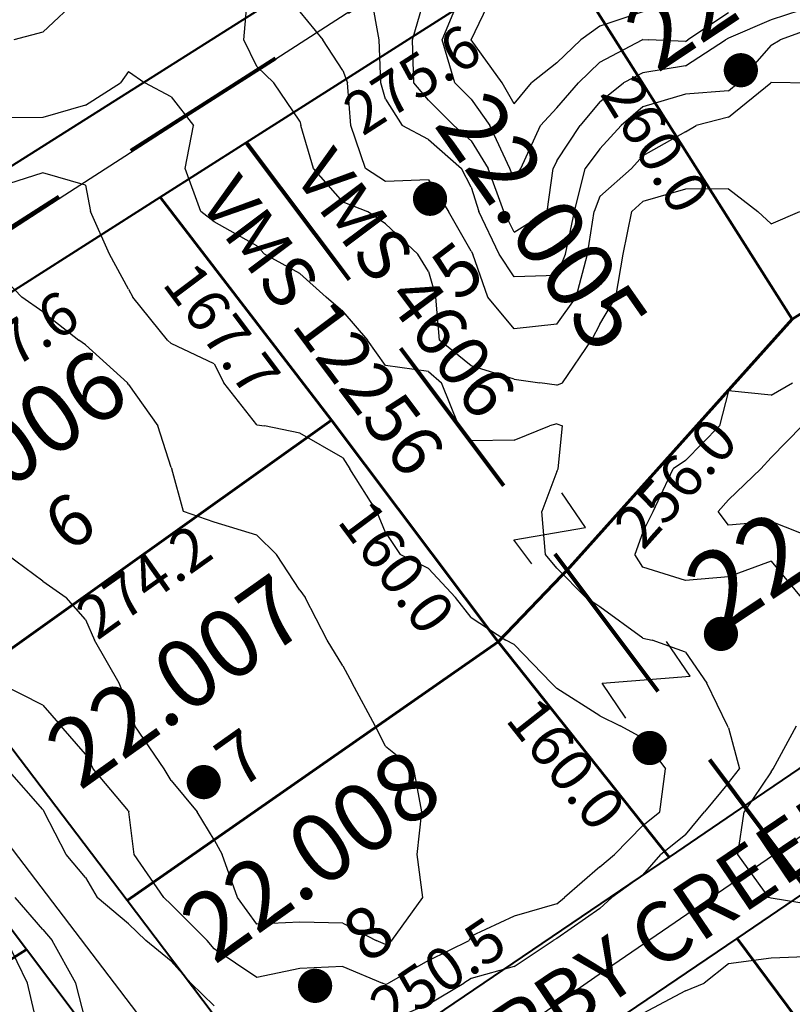
# Model space of a CAD drawing. Extents: x 1662188 to 1684590, y 217358 to 231429.
# Drawn here: x 1671562 to 1672012, y 223463 to 224037 of the extents above; entities that cross this region are included whole.
import ezdxf
from ezdxf.enums import TextEntityAlignment as Align

# ---------------------------------------------------------------- set-up
doc = ezdxf.new("R2010")
doc.units = 0
doc.header["$LTSCALE"] = 200
doc.header["$MEASUREMENT"] = 0
doc.linetypes.add('DASHED', pattern=[0.75, 0.5, -0.25])
for name, color, linetype in [('1105.000000', 204, 'CONTINUOUS'), ('1107.000000', 200, 'CONTINUOUS'), ('1109.000000', 194, 'CONTINUOUS'), ('1111.000000', 190, 'CONTINUOUS'), ('1113.000000', 184, 'CONTINUOUS'), ('1115.000000', 180, 'CONTINUOUS'), ('1117.000000', 174, 'CONTINUOUS'), ('1119.000000', 170, 'CONTINUOUS'), ('1121.000000', 164, 'CONTINUOUS'), ('HOOK', 7, 'CONTINUOUS')]:
    doc.layers.add(name, color=color, linetype=linetype)
doc.layers.add('CENTROID', color=7, linetype='CONTINUOUS', plot=False)
doc.layers.add('rdcl', color=2, linetype='CONTINUOUS', plot=False)
for name, color, linetype, lineweight in [('MILITLINE', 7, 'DASHED', 80), ('PROPLINE', 71, 'CONTINUOUS', 60), ('STRTROW', 1, 'CONTINUOUS', 40), ('T_EPARCEL', 7, 'CONTINUOUS', 40), ('T_LDIM', 200, 'CONTINUOUS', 30), ('T_LOT', 5, 'CONTINUOUS', 30), ('T_MSURVEY', 7, 'CONTINUOUS', 40), ('T_STREET', 200, 'CONTINUOUS', 40)]:
    doc.layers.add(name, color=color, linetype=linetype, lineweight=lineweight)
doc.styles.add('S10', font='romans.shx', dxfattribs={"height": 60})
doc.styles.add('S5', font='romans.shx', dxfattribs={"height": 40})
doc.styles.add('S6', font='romans.shx', dxfattribs={"height": 35})
doc.styles.add('S7', font='romans.shx', dxfattribs={"oblique": 15, "height": 30})
doc.styles.add('S8', font='romans.shx', dxfattribs={"height": 25})

# ---------------------------------------------------------------- blocks, each defined once
blk = doc.blocks.new('PT')
at = {"layer": 'CENTROID', "const_width": 10}
blk.add_lwpolyline([(-5, 0, 1), (5, 0, 1)], format="xyb", close=True, dxfattribs=at)
at = {"layer": 'CENTROID', "style": 'S6', "flags": 1}
blk.add_attdef('ID_NO', (0, 0), '', height=35, dxfattribs=at)

msp = doc.modelspace()

# ---------------------------------------------------------------- linework, layer by layer
at = {"layer": '1105.000000'}
for p, q in [((1671825.01, 224025, 1105), (1671836.97, 224050, 1105)), ((1671925, 224041.39, 1105), (1671900, 224033.02, 1105)), ((1671900, 224033.02, 1105), (1671889.01, 224025, 1105)), ((1671843.08, 224000, 1105), (1671825.01, 224025, 1105)), ((1671875, 224011.58, 1105), (1671889.01, 224025, 1105)), ((1671875, 224011.58, 1105), (1671860.2, 224000, 1105)), ((1671850, 223987.71, 1105), (1671843.08, 224000, 1105)), ((1671850, 223987.71, 1105), (1671860.2, 224000, 1105))]:
    msp.add_line(p, q, dxfattribs=at)
at = {"layer": '1107.000000'}
for p, q in [((1671808.1, 224025, 1107), (1671818.5, 224050, 1107)), ((1671975, 224040.71, 1107), (1671951.34, 224025, 1107)), ((1671815.35, 224000, 1107), (1671808.1, 224025, 1107)), ((1671900, 224012.11, 1107), (1671924.63, 224025, 1107)), ((1671925, 224025.16, 1107), (1671924.63, 224025, 1107)), ((1671925, 224025.16, 1107), (1671928.57, 224025, 1107)), ((1671950, 224024.13, 1107), (1671928.57, 224025, 1107)), ((1671950, 224024.13, 1107), (1671951.34, 224025, 1107)), ((1671900, 224012.11, 1107), (1671887.59, 224000, 1107)), ((1671825, 223990.44, 1107), (1671815.35, 224000, 1107)), ((1671875, 223985.41, 1107), (1671887.59, 224000, 1107)), ((1671825, 223990.44, 1107), (1671835.89, 223975, 1107)), ((1671875, 223985.41, 1107), (1671865.48, 223975, 1107)), ((1671847.44, 223950, 1107), (1671835.89, 223975, 1107)), ((1671853.84, 223950, 1107), (1671865.48, 223975, 1107)), ((1671850, 223943.67, 1107), (1671847.44, 223950, 1107)), ((1671850, 223943.67, 1107), (1671853.84, 223950, 1107))]:
    msp.add_line(p, q, dxfattribs=at)
at = {"layer": '1109.000000'}
for p, q in [((1671790.78, 224025, 1109), (1671798, 224050, 1109)), ((1672025, 224044.89, 1109), (1672000, 224036.61, 1109)), ((1672000, 224036.61, 1109), (1671975, 224026.08, 1109)), ((1671791.59, 224000, 1109), (1671790.78, 224025, 1109)), ((1671950, 224009.79, 1109), (1671973.38, 224025, 1109)), ((1671975, 224026.08, 1109), (1671973.38, 224025, 1109)), ((1671950, 224009.79, 1109), (1671925, 224005.83, 1109)), ((1671925, 224005.83, 1109), (1671913.72, 224000, 1109)), ((1671800, 223989.77, 1109), (1671791.59, 224000, 1109)), ((1671900, 223988.95, 1109), (1671913.72, 224000, 1109)), ((1671800, 223989.77, 1109), (1671814.89, 223975, 1109)), ((1671900, 223988.95, 1109), (1671888.48, 223975, 1109)), ((1671825, 223966.14, 1109), (1671814.89, 223975, 1109)), ((1671875, 223954.41, 1109), (1671888.48, 223975, 1109)), ((1671825, 223966.14, 1109), (1671834.79, 223950, 1109)), ((1671844.07, 223925, 1109), (1671834.79, 223950, 1109)), ((1671869.27, 223925, 1109), (1671872.8, 223950, 1109)), ((1671875, 223954.41, 1109), (1671872.8, 223950, 1109)), ((1671850, 223912.91, 1109), (1671844.07, 223925, 1109)), ((1671850, 223912.91, 1109), (1671869.27, 223925, 1109))]:
    msp.add_line(p, q, dxfattribs=at)
at = {"layer": '1111.000000'}
for p, q in [((1671771.3, 224025, 1111), (1671766.8, 224050, 1111)), ((1672025, 224032.14, 1111), (1672005.1, 224025, 1111)), ((1671772.16, 224000, 1111), (1671771.3, 224025, 1111)), ((1672000, 224021.91, 1111), (1672005.1, 224025, 1111)), ((1672000, 224021.91, 1111), (1671980.72, 224000, 1111)), ((1671775, 223990.4, 1111), (1671772.16, 224000, 1111)), ((1671975, 223995.36, 1111), (1671950, 223993.43, 1111)), ((1671975, 223995.36, 1111), (1671980.72, 224000, 1111)), ((1671775, 223990.4, 1111), (1671784.65, 223975, 1111)), ((1671950, 223993.43, 1111), (1671925, 223985.91, 1111)), ((1671925, 223985.91, 1111), (1671912.46, 223975, 1111)), ((1671800, 223966.87, 1111), (1671784.65, 223975, 1111)), ((1671900, 223961.49, 1111), (1671912.46, 223975, 1111)), ((1671800, 223966.87, 1111), (1671819.36, 223950, 1111)), ((1671900, 223961.49, 1111), (1671891.48, 223950, 1111)), ((1671825, 223939.22, 1111), (1671819.36, 223950, 1111)), ((1671885.13, 223925, 1111), (1671891.48, 223950, 1111)), ((1671825, 223939.22, 1111), (1671829.39, 223925, 1111)), ((1671841.26, 223900, 1111), (1671829.39, 223925, 1111)), ((1671880.07, 223900, 1111), (1671885.13, 223925, 1111)), ((1671850, 223886.86, 1111), (1671841.26, 223900, 1111)), ((1671875, 223887.68, 1111), (1671880.07, 223900, 1111)), ((1671875, 223887.68, 1111), (1671850, 223886.86, 1111))]:
    msp.add_line(p, q, dxfattribs=at)
at = {"layer": '1113.000000'}
for p, q in [((1671725, 224041.28, 1113), (1671738.5, 224025, 1113)), ((1671750, 224007.13, 1113), (1671738.5, 224025, 1113)), ((1671750, 224007.13, 1113), (1671752.86, 224000, 1113)), ((1671754.77, 223975, 1113), (1671752.86, 224000, 1113)), ((1671975, 223979.99, 1113), (1671999.66, 224000, 1113)), ((1672000, 224000.38, 1113), (1671999.66, 224000, 1113)), ((1672000, 224000.38, 1113), (1672022.25, 224000, 1113)), ((1671975, 223979.99, 1113), (1671956.29, 223975, 1113)), ((1671763.23, 223950, 1113), (1671754.77, 223975, 1113)), ((1671950, 223971.38, 1113), (1671956.29, 223975, 1113)), ((1671950, 223971.38, 1113), (1671925, 223957.42, 1113)), ((1671925, 223957.42, 1113), (1671918.43, 223950, 1113)), ((1671775, 223942.39, 1113), (1671763.23, 223950, 1113)), ((1671900, 223933.75, 1113), (1671918.43, 223950, 1113)), ((1671800, 223943.36, 1113), (1671775, 223942.39, 1113)), ((1671800, 223943.36, 1113), (1671811.65, 223925, 1113)), ((1671900, 223933.75, 1113), (1671896.64, 223925, 1113)), ((1671825, 223901.92, 1113), (1671811.65, 223925, 1113)), ((1671892.89, 223900, 1113), (1671896.64, 223925, 1113)), ((1671825, 223901.92, 1113), (1671825.89, 223900, 1113)), ((1671834.59, 223875, 1113), (1671825.89, 223900, 1113)), ((1671886.1, 223875, 1113), (1671892.89, 223900, 1113)), ((1671850, 223856.53, 1113), (1671834.59, 223875, 1113)), ((1671875, 223859.36, 1113), (1671886.1, 223875, 1113)), ((1671875, 223859.36, 1113), (1671850, 223856.53, 1113)), ((1672000, 223781.51, 1113), (1672018.12, 223800, 1113)), ((1672000, 223781.51, 1113), (1671993.95, 223775, 1113)), ((1671975, 223756.86, 1113), (1671993.95, 223775, 1113)), ((1671975, 223756.86, 1113), (1671968.95, 223750, 1113)), ((1671975, 223742.16, 1113), (1671968.95, 223750, 1113)), ((1672000, 223744.29, 1113), (1671975, 223742.16, 1113)), ((1672025, 223734.27, 1113), (1672000, 223744.29, 1113)), ((1671566.18, 223475, 1113), (1671554.11, 223500, 1113)), ((1671572.02, 223450, 1113), (1671566.18, 223475, 1113))]:
    msp.add_line(p, q, dxfattribs=at)
at = {"layer": '1115.000000'}
for p, q in [((1671575, 224029.52, 1115), (1671596.91, 224050, 1115)), ((1671692.37, 224025, 1115), (1671694.49, 224050, 1115)), ((1671575, 224029.52, 1115), (1671558.1, 224025, 1115)), ((1671700, 224009.57, 1115), (1671692.37, 224025, 1115)), ((1671700, 224009.57, 1115), (1671709.83, 224000, 1115)), ((1671725, 223977.66, 1115), (1671709.83, 224000, 1115)), ((1671725, 223977.66, 1115), (1671725.63, 223975, 1115)), ((1671732.99, 223950, 1115), (1671725.63, 223975, 1115)), ((1671750, 223930.65, 1115), (1671732.99, 223950, 1115)), ((1671950, 223938.06, 1115), (1671925, 223930.78, 1115)), ((1671975, 223938.16, 1115), (1671950, 223938.06, 1115)), ((1671975, 223938.16, 1115), (1671992.26, 223925, 1115)), ((1671750, 223930.65, 1115), (1671764.42, 223925, 1115)), ((1671925, 223930.78, 1115), (1671918.62, 223925, 1115)), ((1671775, 223917.8, 1115), (1671764.42, 223925, 1115)), ((1671913.61, 223900, 1115), (1671918.62, 223925, 1115)), ((1672000, 223917.85, 1115), (1671992.26, 223925, 1115)), ((1672000, 223917.85, 1115), (1672016.75, 223925, 1115)), ((1671775, 223917.8, 1115), (1671793.91, 223900, 1115)), ((1671800, 223889.9, 1115), (1671793.91, 223900, 1115)), ((1671909.38, 223875, 1115), (1671913.61, 223900, 1115)), ((1671800, 223889.9, 1115), (1671804.25, 223875, 1115)), ((1671806.49, 223850, 1115), (1671804.25, 223875, 1115)), ((1671900, 223859.33, 1115), (1671909.38, 223875, 1115)), ((1671900, 223859.33, 1115), (1671895.2, 223850, 1115)), ((1671825, 223834.91, 1115), (1671806.49, 223850, 1115)), ((1671878.23, 223825, 1115), (1671895.2, 223850, 1115)), ((1671850, 223827.28, 1115), (1671825, 223834.91, 1115)), ((1671850, 223827.28, 1115), (1671865.05, 223825, 1115)), ((1671875, 223823.76, 1115), (1671865.05, 223825, 1115)), ((1671875, 223823.76, 1115), (1671878.23, 223825, 1115)), ((1672000, 223817.86, 1115), (1672012.46, 223825, 1115)), ((1671975, 223820.38, 1115), (1671969.89, 223800, 1115)), ((1672000, 223817.86, 1115), (1671975, 223820.38, 1115)), ((1671950, 223779.69, 1115), (1671969.89, 223800, 1115)), ((1671950, 223779.69, 1115), (1671942.75, 223775, 1115)), ((1671931.03, 223750, 1115), (1671942.75, 223775, 1115)), ((1671925, 223738.02, 1115), (1671931.03, 223750, 1115)), ((1671925, 223738.02, 1115), (1671920.48, 223725, 1115)), ((1671925, 223717.59, 1115), (1671920.48, 223725, 1115)), ((1672000, 223721.09, 1115), (1671975, 223711.95, 1115)), ((1672000, 223721.09, 1115), (1672017.38, 223700, 1115)), ((1671950, 223709.78, 1115), (1671925, 223717.59, 1115)), ((1671975, 223711.95, 1115), (1671950, 223709.78, 1115)), ((1672001.06, 223600, 1115), (1672014.63, 223625, 1115)), ((1672000, 223598.23, 1115), (1672001.06, 223600, 1115)), ((1672000, 223598.23, 1115), (1671984.16, 223575, 1115)), ((1671980.59, 223550, 1115), (1671984.16, 223575, 1115)), ((1671998.64, 223525, 1115), (1671980.59, 223550, 1115)), ((1671575, 223506.38, 1115), (1671559.03, 223525, 1115)), ((1672000, 223524.63, 1115), (1671998.64, 223525, 1115)), ((1672025, 223520.58, 1115), (1672000, 223524.63, 1115)), ((1671575, 223506.38, 1115), (1671580.58, 223500, 1115)), ((1671594.29, 223475, 1115), (1671580.58, 223500, 1115)), ((1671600, 223453.2, 1115), (1671594.29, 223475, 1115))]:
    msp.add_line(p, q, dxfattribs=at)
at = {"layer": '1117.000000'}
for p, q in [((1671625, 224006.67, 1117), (1671620.49, 224000, 1117)), ((1671625, 224006.67, 1117), (1671634.63, 224000, 1117)), ((1671600, 223986.88, 1117), (1671620.49, 224000, 1117)), ((1671650, 223991.75, 1117), (1671634.63, 224000, 1117)), ((1671650, 223991.75, 1117), (1671662.94, 223975, 1117)), ((1671600, 223986.88, 1117), (1671575, 223979.7, 1117)), ((1671575, 223979.7, 1117), (1671550, 223979.53, 1117)), ((1671658.17, 223950, 1117), (1671662.94, 223975, 1117)), ((1671667.24, 223925, 1117), (1671658.17, 223950, 1117)), ((1671675, 223918.88, 1117), (1671667.24, 223925, 1117)), ((1671700, 223904.86, 1117), (1671675, 223918.88, 1117)), ((1671700, 223904.86, 1117), (1671704.45, 223900, 1117)), ((1671725, 223888.74, 1117), (1671704.45, 223900, 1117)), ((1671725, 223888.74, 1117), (1671740.3, 223875, 1117)), ((1671750, 223866.63, 1117), (1671740.3, 223875, 1117)), ((1671750, 223866.63, 1117), (1671764.41, 223850, 1117)), ((1671775, 223835.15, 1117), (1671764.41, 223850, 1117)), ((1671800, 223831.7, 1117), (1671775, 223835.15, 1117)), ((1671800, 223831.7, 1117), (1671807.65, 223825, 1117)), ((1671817.79, 223800, 1117), (1671807.65, 223825, 1117)), ((1671825, 223791.29, 1117), (1671817.79, 223800, 1117)), ((1671850, 223791.6, 1117), (1671870.56, 223800, 1117)), ((1671875, 223801.25, 1117), (1671870.56, 223800, 1117)), ((1671875, 223801.25, 1117), (1671878.15, 223800, 1117)), ((1671875.7, 223775, 1117), (1671878.15, 223800, 1117)), ((1671850, 223791.6, 1117), (1671825, 223791.29, 1117)), ((1671875, 223773.33, 1117), (1671866.19, 223750, 1117)), ((1671875, 223773.33, 1117), (1671875.7, 223775, 1117)), ((1671868.25, 223725, 1117), (1671866.19, 223750, 1117)), ((1671875, 223717.07, 1117), (1671868.25, 223725, 1117)), ((1671875, 223717.07, 1117), (1671891.77, 223700, 1117)), ((1671900, 223694.41, 1117), (1671891.77, 223700, 1117)), ((1671925, 223676.21, 1117), (1671900, 223694.41, 1117)), ((1671925, 223676.21, 1117), (1671930.6, 223675, 1117)), ((1671950, 223667.99, 1117), (1671930.6, 223675, 1117)), ((1671950, 223667.99, 1117), (1671962.46, 223650, 1117)), ((1671974.49, 223625, 1117), (1671962.46, 223650, 1117)), ((1671975, 223624.01, 1117), (1671974.49, 223625, 1117)), ((1671975, 223624.01, 1117), (1671981.5, 223600, 1117)), ((1671575, 223576.28, 1117), (1671554.36, 223600, 1117)), ((1671975, 223591.81, 1117), (1671981.5, 223600, 1117)), ((1671975, 223591.81, 1117), (1671960.96, 223575, 1117)), ((1671575, 223576.28, 1117), (1671575.89, 223575, 1117)), ((1671588.79, 223550, 1117), (1671575.89, 223575, 1117)), ((1671950, 223561.58, 1117), (1671960.96, 223575, 1117)), ((1671950, 223561.58, 1117), (1671935.6, 223550, 1117)), ((1671600, 223536.62, 1117), (1671588.79, 223550, 1117)), ((1671925, 223538, 1117), (1671935.6, 223550, 1117)), ((1671600, 223536.62, 1117), (1671606.74, 223525, 1117)), ((1671925, 223538, 1117), (1671907.06, 223525, 1117)), ((1671625, 223509.57, 1117), (1671606.74, 223525, 1117)), ((1671900, 223518.59, 1117), (1671907.06, 223525, 1117)), ((1671900, 223518.59, 1117), (1671875, 223501.15, 1117)), ((1671625, 223509.57, 1117), (1671635.17, 223500, 1117)), ((1671875, 223501.15, 1117), (1671872.85, 223500, 1117)), ((1671650, 223487.86, 1117), (1671635.17, 223500, 1117)), ((1671850, 223484.84, 1117), (1671872.85, 223500, 1117)), ((1672000, 223489.72, 1117), (1671975, 223486.26, 1117)), ((1672025, 223490.59, 1117), (1672000, 223489.72, 1117)), ((1671650, 223487.86, 1117), (1671661.45, 223475, 1117)), ((1671850, 223484.84, 1117), (1671825, 223477.71, 1117)), ((1671975, 223486.26, 1117), (1671960.91, 223475, 1117)), ((1671675, 223461.94, 1117), (1671661.45, 223475, 1117)), ((1671800, 223462.91, 1117), (1671820.73, 223475, 1117)), ((1671825, 223477.71, 1117), (1671820.73, 223475, 1117)), ((1671950, 223470.62, 1117), (1671960.91, 223475, 1117)), ((1671950, 223470.62, 1117), (1671925, 223457.38, 1117)), ((1671800, 223462.91, 1117), (1671775, 223452.18, 1117))]:
    msp.add_line(p, q, dxfattribs=at)
at = {"layer": '1119.000000'}
for p, q in [((1671575, 223947.41, 1119), (1671550, 223939.51, 1119)), ((1671600, 223940.3, 1119), (1671575, 223947.41, 1119)), ((1671600, 223940.3, 1119), (1671602.89, 223925, 1119)), ((1671614.01, 223900, 1119), (1671602.89, 223925, 1119)), ((1671625, 223879.74, 1119), (1671614.01, 223900, 1119)), ((1671625, 223879.74, 1119), (1671627.61, 223875, 1119)), ((1671647.85, 223850, 1119), (1671627.61, 223875, 1119)), ((1671650, 223848.06, 1119), (1671647.85, 223850, 1119)), ((1671675, 223836.19, 1119), (1671650, 223848.06, 1119)), ((1671675, 223836.19, 1119), (1671680.64, 223825, 1119)), ((1671700, 223800.67, 1119), (1671680.64, 223825, 1119)), ((1671700, 223800.67, 1119), (1671704.45, 223800, 1119)), ((1671725, 223795.74, 1119), (1671704.45, 223800, 1119)), ((1671750, 223781.34, 1119), (1671725, 223795.74, 1119)), ((1671750, 223781.34, 1119), (1671754.26, 223775, 1119)), ((1671769.95, 223750, 1119), (1671754.26, 223775, 1119)), ((1671775, 223737.74, 1119), (1671769.95, 223750, 1119)), ((1671775, 223737.74, 1119), (1671783.62, 223725, 1119)), ((1671800, 223716.75, 1119), (1671783.62, 223725, 1119)), ((1671800, 223716.75, 1119), (1671815.75, 223700, 1119)), ((1671825, 223688.28, 1119), (1671815.75, 223700, 1119)), ((1671825, 223688.28, 1119), (1671845.11, 223675, 1119)), ((1671850, 223672.43, 1119), (1671845.11, 223675, 1119)), ((1671850, 223672.43, 1119), (1671871.81, 223650, 1119)), ((1671575, 223637.22, 1119), (1671550, 223649.75, 1119)), ((1671875, 223646.89, 1119), (1671871.81, 223650, 1119)), ((1671900, 223630.91, 1119), (1671875, 223646.89, 1119)), ((1671575, 223637.22, 1119), (1671585.51, 223625, 1119)), ((1671900, 223630.91, 1119), (1671911.82, 223625, 1119)), ((1671600, 223608.59, 1119), (1671585.51, 223625, 1119)), ((1671925, 223617.98, 1119), (1671911.82, 223625, 1119)), ((1671925, 223617.98, 1119), (1671938.22, 223600, 1119)), ((1671600, 223608.59, 1119), (1671604.46, 223600, 1119)), ((1671625, 223575.57, 1119), (1671604.46, 223600, 1119)), ((1671935.07, 223575, 1119), (1671938.22, 223600, 1119)), ((1671625, 223575.57, 1119), (1671625.31, 223575, 1119)), ((1671628.28, 223550, 1119), (1671625.31, 223575, 1119)), ((1671925, 223566.98, 1119), (1671935.07, 223575, 1119)), ((1671925, 223566.98, 1119), (1671908.5, 223550, 1119)), ((1671645.64, 223525, 1119), (1671628.28, 223550, 1119)), ((1671900, 223542.91, 1119), (1671908.5, 223550, 1119)), ((1671900, 223542.91, 1119), (1671879.42, 223525, 1119)), ((1671650, 223520.99, 1119), (1671645.64, 223525, 1119)), ((1671875, 223521.31, 1119), (1671879.42, 223525, 1119)), ((1671650, 223520.99, 1119), (1671671.01, 223500, 1119)), ((1671875, 223521.31, 1119), (1671850, 223514.14, 1119)), ((1671850, 223514.14, 1119), (1671825, 223502.42, 1119)), ((1671825, 223502.42, 1119), (1671823.69, 223500, 1119)), ((1671675, 223495.05, 1119), (1671671.01, 223500, 1119)), ((1671800, 223488.24, 1119), (1671823.69, 223500, 1119)), ((1671700, 223478.34, 1119), (1671675, 223495.05, 1119)), ((1671750, 223484.84, 1119), (1671725, 223483.6, 1119)), ((1671750, 223484.84, 1119), (1671773.22, 223475, 1119)), ((1671800, 223488.24, 1119), (1671776.72, 223475, 1119)), ((1671725, 223483.6, 1119), (1671700, 223478.34, 1119)), ((1671775, 223474.31, 1119), (1671773.22, 223475, 1119)), ((1671775, 223474.31, 1119), (1671776.72, 223475, 1119))]:
    msp.add_line(p, q, dxfattribs=at)
at = {"layer": '1121.000000'}
for p, q in [((1671550, 223888.16, 1121), (1671562.83, 223875, 1121)), ((1671575, 223866.42, 1121), (1671562.83, 223875, 1121)), ((1671575, 223866.42, 1121), (1671596.12, 223850, 1121)), ((1671600, 223847.16, 1121), (1671596.12, 223850, 1121)), ((1671600, 223847.16, 1121), (1671624.41, 223825, 1121)), ((1671625, 223824.17, 1121), (1671624.41, 223825, 1121)), ((1671625, 223824.17, 1121), (1671642.23, 223800, 1121)), ((1671650, 223775.62, 1121), (1671642.23, 223800, 1121)), ((1671650, 223775.62, 1121), (1671650.36, 223775, 1121)), ((1671657.15, 223750, 1121), (1671650.36, 223775, 1121)), ((1671675, 223743.83, 1121), (1671657.15, 223750, 1121)), ((1671700, 223736.28, 1121), (1671675, 223743.83, 1121)), ((1671700, 223736.28, 1121), (1671711.46, 223725, 1121)), ((1671575, 223709.36, 1121), (1671554.15, 223725, 1121)), ((1671725, 223704.19, 1121), (1671711.46, 223725, 1121)), ((1671575, 223709.36, 1121), (1671588.63, 223700, 1121)), ((1671725, 223704.19, 1121), (1671728.06, 223700, 1121)), ((1671600, 223687.01, 1121), (1671588.63, 223700, 1121)), ((1671740.99, 223675, 1121), (1671728.06, 223700, 1121)), ((1671600, 223687.01, 1121), (1671605.21, 223675, 1121)), ((1671619.56, 223650, 1121), (1671605.21, 223675, 1121)), ((1671750, 223660.01, 1121), (1671740.99, 223675, 1121)), ((1671750, 223660.01, 1121), (1671755.54, 223650, 1121)), ((1671625, 223636.58, 1121), (1671619.56, 223650, 1121)), ((1671768.97, 223625, 1121), (1671755.54, 223650, 1121)), ((1671625, 223636.58, 1121), (1671628.73, 223625, 1121)), ((1671645.84, 223600, 1121), (1671628.73, 223625, 1121)), ((1671775, 223613.17, 1121), (1671768.97, 223625, 1121)), ((1671775, 223613.17, 1121), (1671791.52, 223600, 1121)), ((1671650, 223593.32, 1121), (1671645.84, 223600, 1121)), ((1671796.21, 223575, 1121), (1671791.52, 223600, 1121)), ((1671650, 223593.32, 1121), (1671665.06, 223575, 1121)), ((1671675, 223558.68, 1121), (1671665.06, 223575, 1121)), ((1671793.48, 223550, 1121), (1671796.21, 223575, 1121)), ((1671675, 223558.68, 1121), (1671679.64, 223550, 1121)), ((1671688.72, 223525, 1121), (1671679.64, 223550, 1121)), ((1671796.7, 223525, 1121), (1671793.48, 223550, 1121)), ((1671700, 223509.48, 1121), (1671688.72, 223525, 1121)), ((1671778.62, 223500, 1121), (1671796.7, 223525, 1121)), ((1671725, 223510.68, 1121), (1671700, 223509.48, 1121)), ((1671750, 223510.08, 1121), (1671725, 223510.68, 1121)), ((1671750, 223510.08, 1121), (1671769.49, 223500, 1121)), ((1671775, 223497.54, 1121), (1671769.49, 223500, 1121)), ((1671775, 223497.54, 1121), (1671778.62, 223500, 1121))]:
    msp.add_line(p, q, dxfattribs=at)
at = {"layer": 'HOOK'}
for points in [[(1671860.27, 223719.49), (1671849.77, 223733.62), (1671891.68, 223740.71), (1671877.86, 223760.95)], [(1671915.08, 223629.63), (1671901.27, 223649.91), (1671952.63, 223653.99), (1671938.82, 223674.27)]]:
    msp.add_lwpolyline(points, dxfattribs=at)
at = {"layer": 'MILITLINE'}
for points in [[(1670432.99, 223191.82), (1670988, 223553.07), (1671373.59, 223799.12), (1671975.68, 224183.33), (1672367.85, 224433.58), (1672867.44, 224752.38), (1673044.03, 224861.27), (1673449.16, 225123.42), (1673894.27, 225398.96), (1674477.32, 225754.42), (1675017.68, 226084.76), (1675458.91, 226354.11), (1675969.52, 226665.82)], [(1671693.64, 223965.19), (1672402.67, 223021.15), (1674010.31, 222386.32), (1675163.92, 221932.37), (1675784.37, 221684.84), (1676127.75, 221546.08)]]:
    msp.add_lwpolyline(points, dxfattribs=at)
at = {"layer": 'PROPLINE'}
for points in [[(1672012.1, 223862.2), (1671874.18, 224080.12)], [(1672012.1, 223862.2), (1672144.1, 223944.76)], [(1671643.53, 223933.28), (1671743.52, 223803.27)], [(1671882.49, 223717.57), (1672012.1, 223862.2)], [(1671528.09, 223649.8), (1671743.52, 223803.27)], [(1671743.52, 223803.27), (1671840.78, 223674.05)], [(1671840.78, 223674.05), (1671882.49, 223717.57)], [(1671624.31, 223523.26), (1671840.78, 223674.05)], [(1671840.78, 223674.05), (1671940.37, 223548.61)], [(1671980.02, 223501.14), (1672085.73, 223359.21)], [(1671565.51, 223494.71), (1671355.47, 223362.02), (1671336.09, 223387.41)]]:
    msp.add_lwpolyline(points, dxfattribs=at)
at = {"layer": 'rdcl'}
for points in [[(1672869.05, 224753.05, 0.012437), (1672674.7, 224623.17, 0.00439), (1672585.59, 224559.18, -0.019195), (1672426.16, 224459.52), (1672170.09, 224305.3), (1671787.05, 224062.91), (1671587.95, 223934.43), (1671372.78, 223794.94)], [(1672815.11, 223503.72, 0.035859), (1672741.45, 223631.27, -0.00065), (1672689.41, 223708.3, 0.352586), (1672361.6, 223793.41, 0.046104), (1672276.8, 223739.48, -0.012865), (1672210.73, 223691.03), (1672051.34, 223583.99), (1671897.18, 223478.32), (1671713, 223350.19)]]:
    msp.add_lwpolyline(points, format="xyb", dxfattribs=at)
msp.add_lwpolyline([(1671372.78, 223794.94), (1671679.24, 223392.93), (1671713, 223350.19)], dxfattribs=at)
at = {"layer": 'STRTROW'}
for points in [[(1670525.87, 224938.71), (1671376.8, 223837.84), (1671744.1, 224069.86)], [(1671693.64, 223965.19), (1671874.18, 224080.12)], [(1671643.53, 223933.28), (1671693.64, 223965.19)], [(1671528.09, 223649.8), (1671443.43, 223760.37), (1671438.62, 223765.96), (1671435.97, 223774.34), (1671434.34, 223782.88), (1671435.32, 223790.48), (1671437.28, 223797.09), (1671441.44, 223804.63), (1671448.1, 223808.87), (1671455.53, 223813.6), (1671643.53, 223933.28)], [(1672265.48, 223769.06), (1672179.98, 223710.91), (1672036.19, 223613.63), (1671986.24, 223579.73)], [(1671624.31, 223523.26), (1671528.09, 223649.8)], [(1671986.24, 223579.73), (1671940.37, 223548.61)], [(1671940.37, 223548.61), (1671746.5, 223417.14), (1671741.8, 223414), (1671732.01, 223410.05), (1671720.26, 223409.03), (1671712.43, 223410.94), (1671701.02, 223421.87), (1671624.31, 223523.26)], [(1671980.02, 223501.14), (1672023.22, 223530.45)], [(1671857.82, 223213.55), (1671766.87, 223334.54), (1671765.34, 223344.86), (1671767.3, 223353.64), (1671773.17, 223360.5), (1671781.09, 223366.25), (1671980.02, 223501.14)]]:
    msp.add_lwpolyline(points, dxfattribs=at)
msp.add_lwpolyline([(1671887.28, 223067.21), (1671565.51, 223494.71), (1671467.89, 223624.4), (1671367.61, 223757.63), (1671156.15, 223623), (1671029.48, 223542.36), (1670903.06, 223461.88), (1670903.06, 223461.88), (1670812.68, 223404.34), (1670776.63, 223381.39), (1670712.17, 223340.35), (1670619.82, 223281.56), (1670609.26, 223274.83), (1670558.94, 223242.8), (1670531.48, 223225.32), (1670505.84, 223209, 0.044694), (1670458.4, 223152)], format="xyb", dxfattribs=at)

# ---------------------------------------------------------------- block references
at = {"layer": 'CENTROID'}
for p, xscale, yscale, zscale, rotation in [((1671982.26, 224007.32), 0.9974144363231702, 0.9974144363231702, 0.9974202714176513, 0.05090119365256644), ((1671800.95, 223932.37), 0.9971868786321981, 0.9971868786321981, 0.9971916469854337, 0.05285978171594764), ((1671970.64, 223678.68), 0.9980467742767405, 0.9980467742767405, 0.9980561504185157, 0.04163539812334599), ((1671929.07, 223612.17), 0.9980734596743447, 0.9980734596743447, 0.9980830170224743, 0.04123639638006974), ((1671668.96, 223592.29), 0.9976088640800924, 0.9976088640800924, 0.9976165664031276, 0.04594768027233303), ((1671733.91, 223473.51), 0.9979756305617932, 0.9979756305617932, 0.997984959028575, 0.04289524269208749)]:
    msp.add_blockref('PT', p, dxfattribs=dict(at, xscale=xscale, yscale=yscale, zscale=zscale, rotation=rotation))

# ---------------------------------------------------------------- texts
at = {"layer": 'T_EPARCEL', "style": 'S10'}
for s, height, rotation, p in [('22.004', 39.892, 33.61112, (1671933.4, 224005.31)), ('22.005', 39.881, 304.95586, (1671802.62, 223975.57)), ('22.006', 39.873, 35.37453, (1671492.65, 223718.21)), ('22.023', 44.913, 33.60048, (1671970.64, 223678.68)), ('22.007', 39.899, 35.37234, (1671596.69, 223586.93)), ('22.008', 39.914, 35.36975, (1671675.13, 223485.37))]:
    msp.add_text(s, height=height, rotation=rotation, dxfattribs=at).set_placement(p)
at = {"layer": 'T_LDIM', "style": 'S8'}
for s, height, rotation, p in [('275.6', 24.924, 32.68446, (1671792.35, 223999.25)), ('260.0', 24.93, 301.73818, (1671929.86, 223962.33)), ('167.7', 24.921, 306.87131, (1671677, 223854.33)), ('247.6', 24.918, 32.68125, (1671557.77, 223844.02)), ('256.0', 24.948, 48.12535, (1671946.7, 223764.7)), ('160.0', 24.936, 306.63684, (1671778.95, 223715.82)), ('274.2', 24.932, 35.37347, (1671636.05, 223706.65)), ('160.0', 24.947, 308.24689, (1671877.86, 223600.95)), ('250.5', 24.953, 34.06201, (1671807.35, 223478.16))]:
    msp.add_text(s, height=height, rotation=rotation, dxfattribs=at).set_placement(p, align=Align.MIDDLE)
at = {"layer": 'T_LOT', "style": 'S7', "oblique": 15}
msp.add_text('5', height=29.92, rotation=37.54115, dxfattribs=at).set_placement((1671819.14, 223887.53), align=Align.MIDDLE)
for s, height, rotation, p in [('6', 29.91, 35.37464, (1671589.99, 223725.53)), ('7', 29.93, 35.37113, (1671689.94, 223587.56)), ('8', 29.94, 35.36807, (1671764.14, 223485.85))]:
    msp.add_text(s, height=height, rotation=rotation, dxfattribs=at).set_placement(p)
at = {"layer": 'T_MSURVEY', "style": 'S6'}
for s, height, rotation, p in [('VMS 4606', 29.907, 306.79773, (1671720.63, 223946.24)), ('VMS 12256', 29.903, 306.79859, (1671665.47, 223930.64))]:
    msp.add_text(s, height=height, rotation=rotation, dxfattribs=at).set_placement(p)
at = {"layer": 'T_STREET', "style": 'S5'}
msp.add_text('DARBY CREEK DRIVE', height=34.9382, rotation=34.0336, dxfattribs=at).set_placement((1671801.03, 223391.89))

doc.saveas('drawing.dxf')
